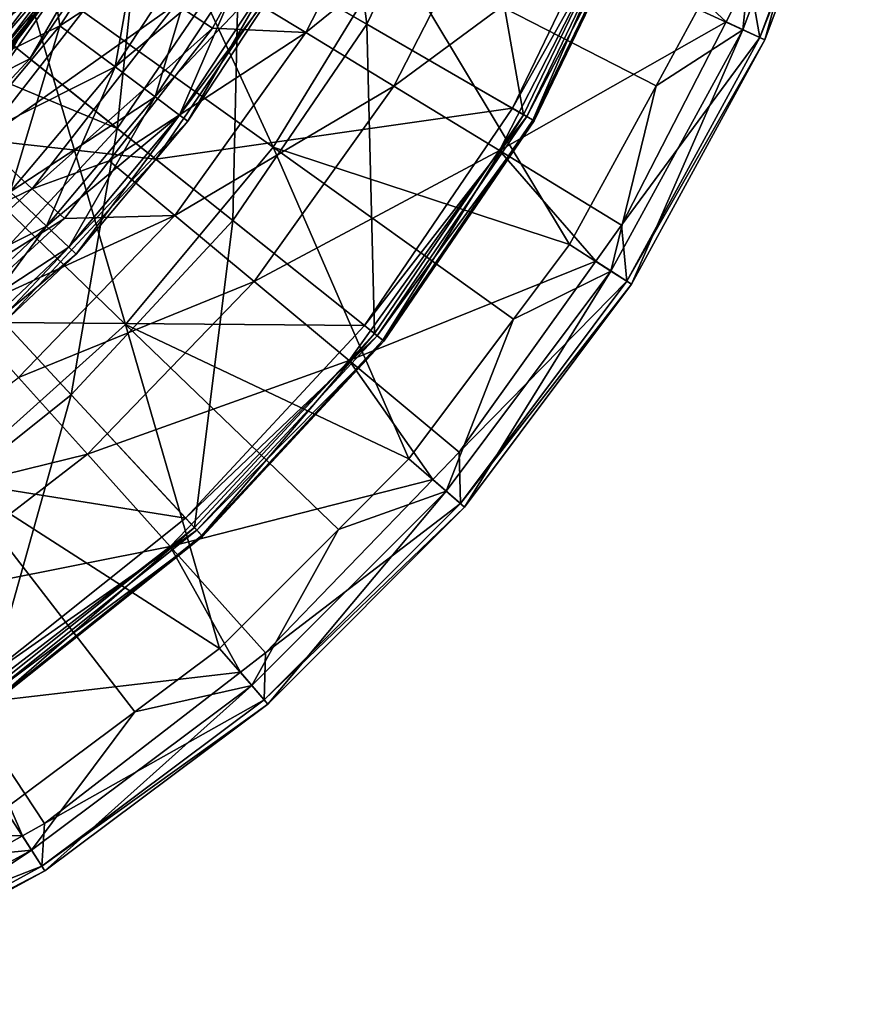
# Model space of a CAD drawing. Extents: x -42 to 42, y -124 to 0.
# Drawn here: x 22 to 41, y -108 to -87 of the extents above; entities that cross this region are included whole.
import ezdxf

# ---------------------------------------------------------------- set-up
doc = ezdxf.new("R2010")
doc.units = 0
for name, color, linetype in [('L1', 7, 'CONTINUOUS'), ('L3', 7, 'CONTINUOUS'), ('L4', 7, 'CONTINUOUS')]:
    doc.layers.add(name, color=color, linetype=linetype)

msp = doc.modelspace()

# ---------------------------------------------------------------- linework, layer by layer
at = {"layer": 'L1', "color": 7}
for points in [[(27.17803, -85.51124, 22.6763), (29.96575, -87.12073, 27.93759), (29.21313, -81.28531, 22.6763)], [(29.21313, -81.28531, 22.6763), (29.96575, -87.12073, 27.93759), (32.2096, -82.46133, 27.93759)], [(38.59119, -82.98287, 36.32699), (38.14253, -87.23911, 35.41078), (40.2333, -81.63356, 35.41078)], [(40.2333, -81.63356, 35.41078), (38.14253, -87.23911, 35.41078), (38.62803, -87.46083, 34.10733)], [(40.2333, -81.63356, 35.41078), (38.62803, -87.46083, 34.10733), (40.7454, -81.78393, 34.10733)], [(19.86148, -88.96887, 41.80494), (22.43792, -85.87296, 41.80494), (16.73629, -81.78956, 43.73276)], [(40.6303, -81.75013, 32.70397), (38.51891, -87.41099, 32.70397), (38.28492, -86.08933, 31.51002)], [(40.7454, -81.78393, 34.10733), (38.51891, -87.41099, 32.70397), (40.6303, -81.75013, 32.70397)], [(40.7454, -81.78393, 34.10733), (38.62803, -87.46083, 34.10733), (38.51891, -87.41099, 32.70397)], [(22.43792, -85.87296, 41.80494), (27.9243, -89.79812, 39.33109), (24.53614, -82.4349, 41.80494)], [(27.9243, -89.79812, 39.33109), (30.53556, -85.51942, 39.33109), (24.53614, -82.4349, 41.80494)], [(29.96575, -87.12073, 27.93759), (33.37669, -89.09004, 32.68422), (32.2096, -82.46133, 27.93759)], [(32.2096, -82.46133, 27.93759), (33.37669, -89.09004, 32.68422), (35.87595, -83.90027, 32.68422)], [(30.87528, -82.94057, 20.29783), (28.63588, -87.29623, 20.29783), (27.07264, -86.34619, 16.0259)], [(32.9411, -83.81845, 24.33781), (28.63588, -87.29623, 20.29783), (30.87528, -82.94057, 20.29783)], [(38.59119, -82.98287, 36.32699), (37.16945, -86.79472, 36.32699), (38.14253, -87.23911, 35.41078)], [(21.54757, -87.90056, 16.12353), (23.83655, -83.58204, 15.99996), (21.47718, -86.95157, 15.99996)], [(24.35987, -83.88418, 16.12353), (23.83655, -83.58204, 15.99996), (21.54757, -87.90056, 16.12353)], [(21.54757, -87.90056, 16.12353), (21.93324, -88.22418, 16.47983), (24.35987, -83.88418, 16.12353)], [(24.35987, -83.88418, 16.12353), (21.93324, -88.22418, 16.47983), (24.79588, -84.13591, 16.47983)], [(33.13243, -88.94902, 34.27446), (28.10596, -86.04699, 36.85803), (35.6134, -83.79723, 34.27446)], [(32.9411, -83.81845, 24.33781), (30.55187, -88.46554, 24.33781), (28.63588, -87.29623, 20.29783)], [(35.42202, -84.87273, 28.09191), (30.55187, -88.46554, 24.33781), (32.9411, -83.81845, 24.33781)], [(35.94763, -83.92841, 33.97794), (33.13243, -88.94902, 34.27446), (35.6134, -83.79723, 34.27446)], [(33.44338, -89.12855, 33.97794), (33.13243, -88.94902, 34.27446), (35.94763, -83.92841, 33.97794)], [(33.37669, -89.09004, 32.68422), (33.58036, -89.20763, 33.08613), (35.87595, -83.90027, 32.68422)], [(36.12062, -83.9963, 33.55097), (33.44338, -89.12855, 33.97794), (35.94763, -83.92841, 33.97794)], [(35.87595, -83.90027, 32.68422), (33.58036, -89.20763, 33.08613), (36.09487, -83.98619, 33.08613)], [(33.58036, -89.20763, 33.08613), (33.60432, -89.22146, 33.55097), (36.09487, -83.98619, 33.08613)], [(36.09487, -83.98619, 33.08613), (33.60432, -89.22146, 33.55097), (36.12062, -83.9963, 33.55097)], [(22.63351, -87.86962, 17.00859), (24.79588, -84.13591, 16.47983), (21.93324, -88.22418, 16.47983)], [(25.07087, -84.29468, 17.00859), (24.79588, -84.13591, 16.47983), (22.63351, -87.86962, 17.00859)], [(33.60432, -89.22146, 33.55097), (33.44338, -89.12855, 33.97794), (36.12062, -83.9963, 33.55097)], [(25.07087, -84.29468, 17.00859), (22.63351, -87.86962, 17.00859), (24.53581, -89.38666, 22.6763)], [(27.17803, -85.51124, 22.6763), (25.07087, -84.29468, 17.00859), (24.53581, -89.38666, 22.6763)], [(35.42202, -84.87273, 28.09191), (32.85285, -89.8698, 28.09191), (30.55187, -88.46554, 24.33781)], [(37.78052, -87.07041, 31.51002), (32.85285, -89.8698, 28.09191), (35.42202, -84.87273, 28.09191)], [(35.42202, -84.87273, 28.09191), (38.28492, -86.08933, 31.51002), (37.78052, -87.07041, 31.51002)], [(24.53581, -89.38666, 22.6763), (27.05252, -91.39366, 27.93759), (27.17803, -85.51124, 22.6763)], [(27.17803, -85.51124, 22.6763), (27.05252, -91.39366, 27.93759), (29.96575, -87.12073, 27.93759)], [(27.9243, -89.79812, 39.33109), (34.37536, -91.9117, 36.32699), (30.53556, -85.51942, 39.33109)], [(34.37536, -91.9117, 36.32699), (36.26011, -88.46004, 36.32699), (30.53556, -85.51942, 39.33109)], [(36.26011, -88.46004, 36.32699), (37.16945, -86.79472, 36.32699), (30.53556, -85.51942, 39.33109)], [(19.86148, -88.96887, 41.80494), (24.71789, -93.65104, 39.33109), (22.43792, -85.87296, 41.80494)], [(21.50664, -86.97098, 13), (24.54644, -85.85699, 13.37072), (21.57205, -89.67847, 13.37072)], [(25.81088, -86.68309, 14.4396), (21.57205, -89.67847, 13.37072), (24.54644, -85.85699, 13.37072)], [(24.71789, -93.65104, 39.33109), (27.9243, -89.79812, 39.33109), (22.43792, -85.87296, 41.80494)], [(28.10596, -86.04699, 36.85803), (25.37353, -90.05472, 36.85803), (20.70042, -86.32804, 39.01115)], [(33.13243, -88.94902, 34.27446), (25.37353, -90.05472, 36.85803), (28.10596, -86.04699, 36.85803)], [(38.51891, -87.41099, 32.70397), (37.78052, -87.07041, 31.51002), (38.28492, -86.08933, 31.51002)], [(25.37353, -90.05472, 36.85803), (18.00882, -89.2289, 39.01115), (20.70042, -86.32804, 39.01115)], [(25.81088, -86.68309, 14.4396), (27.07264, -86.34619, 16.0259), (26.60836, -87.20411, 16.0259)], [(26.60836, -87.20411, 16.0259), (27.07264, -86.34619, 16.0259), (28.63588, -87.29623, 20.29783)], [(22.68329, -90.70144, 14.4396), (21.57205, -89.67847, 13.37072), (25.81088, -86.68309, 14.4396)], [(25.81088, -86.68309, 14.4396), (26.60836, -87.20411, 16.0259), (22.68329, -90.70144, 14.4396)], [(38.14253, -87.23911, 35.41078), (37.16945, -86.79472, 36.32699), (36.26011, -88.46004, 36.32699)], [(22.68329, -90.70144, 14.4396), (26.60836, -87.20411, 16.0259), (24.35828, -90.09501, 16.0259)], [(28.63588, -87.29623, 20.29783), (24.35828, -90.09501, 16.0259), (26.60836, -87.20411, 16.0259)], [(27.05252, -91.39366, 27.93759), (30.13185, -93.84935, 32.68422), (29.96575, -87.12073, 27.93759)], [(29.96575, -87.12073, 27.93759), (30.13185, -93.84935, 32.68422), (33.37669, -89.09004, 32.68422)], [(37.78052, -87.07041, 31.51002), (35.5081, -91.49028, 31.51002), (32.85285, -89.8698, 28.09191)], [(38.51891, -87.41099, 32.70397), (35.5081, -91.49028, 31.51002), (37.78052, -87.07041, 31.51002)], [(28.63588, -87.29623, 20.29783), (25.78616, -91.27941, 20.29783), (24.35828, -90.09501, 16.0259)], [(30.55187, -88.46554, 24.33781), (25.78616, -91.27941, 20.29783), (28.63588, -87.29623, 20.29783)], [(36.26011, -88.46004, 36.32699), (35.2753, -92.49006, 35.41078), (38.14253, -87.23911, 35.41078)], [(38.14253, -87.23911, 35.41078), (35.2753, -92.49006, 35.41078), (35.7243, -92.77862, 34.10733)], [(38.51891, -87.41099, 32.70397), (35.62338, -92.71376, 32.70397), (35.5081, -91.49028, 31.51002)], [(38.62803, -87.46083, 34.10733), (35.62338, -92.71376, 32.70397), (38.51891, -87.41099, 32.70397)], [(38.14253, -87.23911, 35.41078), (35.7243, -92.77862, 34.10733), (38.62803, -87.46083, 34.10733)], [(38.62803, -87.46083, 34.10733), (35.7243, -92.77862, 34.10733), (35.62338, -92.71376, 32.70397)], [(22.63351, -87.86962, 17.00859), (21.93324, -88.22418, 16.47983), (22.14353, -88.3977, 17.00859)], [(24.53581, -89.38666, 22.6763), (22.63351, -87.86962, 17.00859), (22.14353, -88.3977, 17.00859)], [(24.53581, -89.38666, 22.6763), (22.14353, -88.3977, 17.00859), (21.34551, -92.82499, 22.6763)], [(30.55187, -88.46554, 24.33781), (27.51148, -92.71523, 24.33781), (25.78616, -91.27941, 20.29783)], [(32.85285, -89.8698, 28.09191), (27.51148, -92.71523, 24.33781), (30.55187, -88.46554, 24.33781)], [(36.26011, -88.46004, 36.32699), (34.37536, -91.9117, 36.32699), (35.2753, -92.49006, 35.41078)], [(20.98465, -96.99603, 39.33109), (24.71789, -93.65104, 39.33109), (19.86148, -88.96887, 41.80494)], [(29.91134, -93.6735, 34.27446), (25.37353, -90.05472, 36.85803), (33.13243, -88.94902, 34.27446)], [(33.44338, -89.12855, 33.97794), (29.91134, -93.6735, 34.27446), (33.13243, -88.94902, 34.27446)], [(30.19205, -93.89736, 33.97794), (29.91134, -93.6735, 34.27446), (33.44338, -89.12855, 33.97794)], [(30.13185, -93.84935, 32.68422), (30.31571, -93.99597, 33.08613), (33.37669, -89.09004, 32.68422)], [(33.60432, -89.22146, 33.55097), (30.19205, -93.89736, 33.97794), (33.44338, -89.12855, 33.97794)], [(33.37669, -89.09004, 32.68422), (30.31571, -93.99597, 33.08613), (33.58036, -89.20763, 33.08613)], [(22.0743, -93.61044, 36.85803), (18.00882, -89.2289, 39.01115), (25.37353, -90.05472, 36.85803)], [(30.33735, -94.01323, 33.55097), (30.19205, -93.89736, 33.97794), (33.60432, -89.22146, 33.55097)], [(30.31571, -93.99597, 33.08613), (30.33735, -94.01323, 33.55097), (33.58036, -89.20763, 33.08613)], [(33.58036, -89.20763, 33.08613), (30.33735, -94.01323, 33.55097), (33.60432, -89.22146, 33.55097)], [(21.34551, -92.82499, 22.6763), (23.53498, -95.18468, 27.93759), (24.53581, -89.38666, 22.6763)], [(24.53581, -89.38666, 22.6763), (23.53498, -95.18468, 27.93759), (27.05252, -91.39366, 27.93759)], [(22.68329, -90.70144, 14.4396), (18.00924, -92.95827, 13.37072), (21.57205, -89.67847, 13.37072)], [(24.71789, -93.65104, 39.33109), (30.88149, -96.57896, 36.32699), (27.9243, -89.79812, 39.33109)], [(32.85285, -89.8698, 28.09191), (29.58347, -94.43956, 28.09191), (27.51148, -92.71523, 24.33781)], [(30.88149, -96.57896, 36.32699), (33.15698, -93.53928, 36.32699), (27.9243, -89.79812, 39.33109)], [(33.15698, -93.53928, 36.32699), (34.37536, -91.9117, 36.32699), (27.9243, -89.79812, 39.33109)], [(34.94651, -92.27525, 31.51002), (29.58347, -94.43956, 28.09191), (32.85285, -89.8698, 28.09191)], [(32.85285, -89.8698, 28.09191), (35.5081, -91.49028, 31.51002), (34.94651, -92.27525, 31.51002)], [(29.91134, -93.6735, 34.27446), (22.0743, -93.61044, 36.85803), (25.37353, -90.05472, 36.85803)], [(22.68329, -90.70144, 14.4396), (24.35828, -90.09501, 16.0259), (23.38413, -91.34661, 16.0259)], [(23.38413, -91.34661, 16.0259), (24.35828, -90.09501, 16.0259), (25.78616, -91.27941, 20.29783)], [(22.68329, -90.70144, 14.4396), (18.93694, -94.15019, 14.4396), (18.00924, -92.95827, 13.37072)], [(23.38413, -91.34661, 16.0259), (18.93694, -94.15019, 14.4396), (22.68329, -90.70144, 14.4396)], [(25.78616, -91.27941, 20.29783), (22.38685, -94.80522, 20.29783), (21.13838, -93.41396, 16.0259)], [(25.78616, -91.27941, 20.29783), (21.13838, -93.41396, 16.0259), (23.38413, -91.34661, 16.0259)], [(27.51148, -92.71523, 24.33781), (22.38685, -94.80522, 20.29783), (25.78616, -91.27941, 20.29783)], [(23.38413, -91.34661, 16.0259), (21.13838, -93.41396, 16.0259), (18.93694, -94.15019, 14.4396)], [(23.53498, -95.18468, 27.93759), (26.21391, -98.07188, 32.68422), (27.05252, -91.39366, 27.93759)], [(27.05252, -91.39366, 27.93759), (26.21391, -98.07188, 32.68422), (30.13185, -93.84935, 32.68422)], [(35.62338, -92.71376, 32.70397), (34.94651, -92.27525, 31.51002), (35.5081, -91.49028, 31.51002)], [(35.2753, -92.49006, 35.41078), (34.37536, -91.9117, 36.32699), (33.15698, -93.53928, 36.32699)], [(34.94651, -92.27525, 31.51002), (31.97449, -96.42937, 31.51002), (29.58347, -94.43956, 28.09191)], [(35.62338, -92.71376, 32.70397), (31.97449, -96.42937, 31.51002), (34.94651, -92.27525, 31.51002)], [(33.15698, -93.53928, 36.32699), (31.68996, -97.27951, 35.41078), (35.2753, -92.49006, 35.41078)], [(35.2753, -92.49006, 35.41078), (31.68996, -97.27951, 35.41078), (32.09332, -97.62903, 34.10733)], [(35.2753, -92.49006, 35.41078), (32.09332, -97.62903, 34.10733), (35.7243, -92.77862, 34.10733)], [(27.51148, -92.71523, 24.33781), (23.88473, -96.47694, 24.33781), (22.38685, -94.80522, 20.29783)], [(29.58347, -94.43956, 28.09191), (23.88473, -96.47694, 24.33781), (27.51148, -92.71523, 24.33781)], [(35.62338, -92.71376, 32.70397), (32.00267, -97.55047, 32.70397), (31.97449, -96.42937, 31.51002)], [(35.7243, -92.77862, 34.10733), (32.00267, -97.55047, 32.70397), (35.62338, -92.71376, 32.70397)], [(35.7243, -92.77862, 34.10733), (32.09332, -97.62903, 34.10733), (32.00267, -97.55047, 32.70397)], [(21.34551, -92.82499, 22.6763), (19.4917, -98.40908, 27.93759), (23.53498, -95.18468, 27.93759)], [(26.02207, -97.86513, 34.27446), (18.28197, -96.63473, 36.85803), (22.0743, -93.61044, 36.85803)], [(26.02207, -97.86513, 34.27446), (22.0743, -93.61044, 36.85803), (29.91134, -93.6735, 34.27446)], [(33.15698, -93.53928, 36.32699), (30.88149, -96.57896, 36.32699), (31.68996, -97.27951, 35.41078)], [(20.98465, -96.99603, 39.33109), (26.75897, -100.7015, 36.32699), (24.71789, -93.65104, 39.33109)], [(26.75897, -100.7015, 36.32699), (29.34795, -98.11251, 36.32699), (24.71789, -93.65104, 39.33109)], [(29.34795, -98.11251, 36.32699), (30.88149, -96.57896, 36.32699), (24.71789, -93.65104, 39.33109)], [(30.19205, -93.89736, 33.97794), (26.02207, -97.86513, 34.27446), (29.91134, -93.6735, 34.27446)], [(26.21391, -98.07188, 32.68422), (26.37387, -98.24427, 33.08613), (30.13185, -93.84935, 32.68422)], [(30.13185, -93.84935, 32.68422), (26.37387, -98.24427, 33.08613), (30.31571, -93.99597, 33.08613)], [(26.26629, -98.12833, 33.97794), (26.02207, -97.86513, 34.27446), (30.19205, -93.89736, 33.97794)], [(30.33735, -94.01323, 33.55097), (26.26629, -98.12833, 33.97794), (30.19205, -93.89736, 33.97794)], [(26.39269, -98.26455, 33.55097), (26.26629, -98.12833, 33.97794), (30.33735, -94.01323, 33.55097)], [(26.37387, -98.24427, 33.08613), (26.39269, -98.26455, 33.55097), (30.31571, -93.99597, 33.08613)], [(30.31571, -93.99597, 33.08613), (26.39269, -98.26455, 33.55097), (30.33735, -94.01323, 33.55097)], [(29.58347, -94.43956, 28.09191), (25.68358, -98.48458, 28.09191), (23.88473, -96.47694, 24.33781)], [(31.40035, -97.02488, 31.51002), (25.68358, -98.48458, 28.09191), (29.58347, -94.43956, 28.09191)], [(29.58347, -94.43956, 28.09191), (31.97449, -96.42937, 31.51002), (31.40035, -97.02488, 31.51002)], [(23.88473, -96.47694, 24.33781), (18.51041, -97.79851, 20.29783), (22.38685, -94.80522, 20.29783)], [(19.4917, -98.40908, 27.93759), (21.7104, -101.6633, 32.68422), (23.53498, -95.18468, 27.93759)], [(23.53498, -95.18468, 27.93759), (21.7104, -101.6633, 32.68422), (26.21391, -98.07188, 32.68422)], [(21.55152, -101.4303, 34.27446), (18.28197, -96.63473, 36.85803), (26.02207, -97.86513, 34.27446)], [(23.88473, -96.47694, 24.33781), (19.74891, -99.67051, 24.33781), (18.51041, -97.79851, 20.29783)], [(25.68358, -98.48458, 28.09191), (19.74891, -99.67051, 24.33781), (23.88473, -96.47694, 24.33781)], [(31.68996, -97.27951, 35.41078), (30.88149, -96.57896, 36.32699), (29.34795, -98.11251, 36.32699)], [(32.00267, -97.55047, 32.70397), (31.40035, -97.02488, 31.51002), (31.97449, -96.42937, 31.51002)], [(22.0917, -104.1954, 36.32699), (24.91416, -102.0825, 36.32699), (20.98465, -96.99603, 39.33109)], [(24.91416, -102.0825, 36.32699), (26.75897, -100.7015, 36.32699), (20.98465, -96.99603, 39.33109)], [(31.40035, -97.02488, 31.51002), (27.75939, -100.8013, 31.51002), (25.68358, -98.48458, 28.09191)], [(32.00267, -97.55047, 32.70397), (27.75939, -100.8013, 31.51002), (31.40035, -97.02488, 31.51002)], [(29.34795, -98.11251, 36.32699), (27.45951, -101.51, 35.41078), (31.68996, -97.27951, 35.41078)], [(31.68996, -97.27951, 35.41078), (27.45951, -101.51, 35.41078), (27.80902, -101.9133, 34.10733)], [(31.68996, -97.27951, 35.41078), (27.80902, -101.9133, 34.10733), (32.09332, -97.62903, 34.10733)], [(32.09332, -97.62903, 34.10733), (27.73047, -101.8227, 32.70397), (32.00267, -97.55047, 32.70397)], [(32.00267, -97.55047, 32.70397), (27.73047, -101.8227, 32.70397), (27.75939, -100.8013, 31.51002)], [(32.09332, -97.62903, 34.10733), (27.80902, -101.9133, 34.10733), (27.73047, -101.8227, 32.70397)], [(26.26629, -98.12833, 33.97794), (21.55152, -101.4303, 34.27446), (26.02207, -97.86513, 34.27446)], [(21.75378, -101.7269, 33.97794), (21.55152, -101.4303, 34.27446), (26.26629, -98.12833, 33.97794)], [(21.7104, -101.6633, 32.68422), (21.84288, -101.8576, 33.08613), (26.21391, -98.07188, 32.68422)], [(26.39269, -98.26455, 33.55097), (21.75378, -101.7269, 33.97794), (26.26629, -98.12833, 33.97794)], [(26.21391, -98.07188, 32.68422), (21.84288, -101.8576, 33.08613), (26.37387, -98.24427, 33.08613)], [(29.34795, -98.11251, 36.32699), (26.75897, -100.7015, 36.32699), (27.45951, -101.51, 35.41078)], [(21.85846, -101.8805, 33.55097), (21.75378, -101.7269, 33.97794), (26.39269, -98.26455, 33.55097)], [(21.84288, -101.8576, 33.08613), (21.85846, -101.8805, 33.55097), (26.37387, -98.24427, 33.08613)], [(26.37387, -98.24427, 33.08613), (21.85846, -101.8805, 33.55097), (26.39269, -98.26455, 33.55097)], [(25.68358, -98.48458, 28.09191), (21.23628, -101.9187, 28.09191), (19.74891, -99.67051, 24.33781)], [(27.21384, -101.2226, 31.51002), (21.23628, -101.9187, 28.09191), (25.68358, -98.48458, 28.09191)], [(25.68358, -98.48458, 28.09191), (27.75939, -100.8013, 31.51002), (27.21384, -101.2226, 31.51002)], [(27.45951, -101.51, 35.41078), (26.75897, -100.7015, 36.32699), (24.91416, -102.0825, 36.32699)], [(27.73047, -101.8227, 32.70397), (27.21384, -101.2226, 31.51002), (27.75939, -100.8013, 31.51002)], [(27.21384, -101.2226, 31.51002), (22.95265, -104.513, 31.51002), (21.23628, -101.9187, 28.09191)], [(27.73047, -101.8227, 32.70397), (22.95265, -104.513, 31.51002), (27.21384, -101.2226, 31.51002)], [(24.91416, -102.0825, 36.32699), (22.67006, -105.0953, 35.41078), (27.45951, -101.51, 35.41078)], [(27.45951, -101.51, 35.41078), (22.67006, -105.0953, 35.41078), (22.95861, -105.5443, 34.10733)], [(27.45951, -101.51, 35.41078), (22.95861, -105.5443, 34.10733), (27.80902, -101.9133, 34.10733)], [(22.47184, -104.7828, 31.51002), (16.33637, -104.6686, 28.09191), (21.23628, -101.9187, 28.09191)], [(21.23628, -101.9187, 28.09191), (22.95265, -104.513, 31.51002), (22.47184, -104.7828, 31.51002)], [(27.80902, -101.9133, 34.10733), (22.89376, -105.4434, 32.70397), (27.73047, -101.8227, 32.70397)], [(27.73047, -101.8227, 32.70397), (22.89376, -105.4434, 32.70397), (22.95265, -104.513, 31.51002)], [(27.80902, -101.9133, 34.10733), (22.95861, -105.5443, 34.10733), (22.89376, -105.4434, 32.70397)], [(24.91416, -102.0825, 36.32699), (22.0917, -104.1954, 36.32699), (22.67006, -105.0953, 35.41078)], [(22.67006, -105.0953, 35.41078), (22.0917, -104.1954, 36.32699), (19.95005, -105.3648, 36.32699)], [(22.89376, -105.4434, 32.70397), (22.47184, -104.7828, 31.51002), (22.95265, -104.513, 31.51002)], [(22.47184, -104.7828, 31.51002), (17.65672, -107.4852, 31.51002), (16.33637, -104.6686, 28.09191)], [(22.89376, -105.4434, 32.70397), (17.65672, -107.4852, 31.51002), (22.47184, -104.7828, 31.51002)], [(19.95005, -105.3648, 36.32699), (17.41911, -107.9625, 35.41078), (22.67006, -105.0953, 35.41078)], [(22.67006, -105.0953, 35.41078), (17.41911, -107.9625, 35.41078), (17.64083, -108.448, 34.10733)], [(22.67006, -105.0953, 35.41078), (17.64083, -108.448, 34.10733), (22.95861, -105.5443, 34.10733)], [(22.95861, -105.5443, 34.10733), (17.591, -108.3389, 32.70397), (22.89376, -105.4434, 32.70397)], [(22.89376, -105.4434, 32.70397), (17.591, -108.3389, 32.70397), (17.65672, -107.4852, 31.51002)], [(22.95861, -105.5443, 34.10733), (17.64083, -108.448, 34.10733), (17.591, -108.3389, 32.70397)]]:
    msp.add_3dface(points, dxfattribs=at)
at = {"layer": 'L3', "color": 7}
for points in [[(22.95076, -84.96967, 12), (23.28794, -87.15723, 12), (25.1432, -84.33643, 12)], [(22.95076, -84.96967, -12), (25.1432, -84.33643, -12), (23.28794, -87.15723, -12)], [(25.1432, -84.33643, -12), (26.43717, -85.08351, -9.213673), (23.28794, -87.15723, -12)], [(24.48642, -88.04947, 9.213673), (25.1432, -84.33643, 12), (23.28794, -87.15723, 12)], [(26.43717, -85.08351, 9.213673), (25.1432, -84.33643, 12), (24.48642, -88.04947, 9.213673)], [(19.87686, -88.82422, 12), (21.11774, -89.74356, 12), (22.95076, -84.96967, 12)], [(22.95076, -84.96967, 12), (22.95076, -84.96967, -12), (19.87686, -88.82422, -12)], [(22.95076, -84.96967, 12), (19.87686, -88.82422, -12), (19.87686, -88.82422, 12)], [(22.95076, -84.96967, -12), (23.28794, -87.15723, -12), (19.87686, -88.82422, -12)], [(21.11774, -89.74356, 12), (23.28794, -87.15723, 12), (22.95076, -84.96967, 12)], [(23.28794, -87.15723, -12), (26.43717, -85.08351, -9.213673), (24.48642, -88.04947, -9.213673)], [(26.43717, -85.08351, -9.213673), (27.38013, -85.62792, -6.245418), (24.48642, -88.04947, -9.213673)], [(25.3598, -88.69968, 6.245418), (26.43717, -85.08351, 9.213673), (24.48642, -88.04947, 9.213673)], [(27.38013, -85.62792, 6.245418), (26.43717, -85.08351, 9.213673), (25.3598, -88.69968, 6.245418)], [(24.48642, -88.04947, -9.213673), (27.38013, -85.62792, -6.245418), (25.3598, -88.69968, -6.245418)], [(27.38013, -85.62792, -6.245418), (27.95345, -85.95894, -3.153846), (25.3598, -88.69968, -6.245418)], [(25.89082, -89.095, 3.153846), (27.38013, -85.62792, 6.245418), (25.3598, -88.69968, 6.245418)], [(27.95345, -85.95894, 3.153846), (27.38013, -85.62792, 6.245418), (25.89082, -89.095, 3.153846)], [(25.3598, -88.69968, -6.245418), (27.95345, -85.95894, -3.153846), (25.89082, -89.095, -3.153846)], [(27.95345, -85.95894, -3.153846), (28.14583, -86.07), (25.89082, -89.095, -3.153846)], [(26.069, -89.22765), (27.95345, -85.95894, 3.153846), (25.89082, -89.095, 3.153846)], [(25.89082, -89.095, -3.153846), (28.14583, -86.07), (26.069, -89.22765)], [(28.14583, -86.07), (27.95345, -85.95894, 3.153846), (26.069, -89.22765)], [(19.87686, -88.82422, -12), (23.28794, -87.15723, -12), (21.11774, -89.74356, -12)], [(23.28794, -87.15723, -12), (24.48642, -88.04947, -9.213673), (21.11774, -89.74356, -12)], [(22.20454, -90.76891, 9.213673), (23.28794, -87.15723, 12), (21.11774, -89.74356, 12)], [(24.48642, -88.04947, 9.213673), (23.28794, -87.15723, 12), (22.20454, -90.76891, 9.213673)], [(21.11774, -89.74356, -12), (24.48642, -88.04947, -9.213673), (22.20454, -90.76891, -9.213673)], [(24.48642, -88.04947, -9.213673), (25.3598, -88.69968, -6.245418), (22.20454, -90.76891, -9.213673)], [(22.99653, -91.51611, 6.245418), (24.48642, -88.04947, 9.213673), (22.20454, -90.76891, 9.213673)], [(25.3598, -88.69968, 6.245418), (24.48642, -88.04947, 9.213673), (22.99653, -91.51611, 6.245418)], [(22.20454, -90.76891, -9.213673), (25.3598, -88.69968, -6.245418), (22.99653, -91.51611, -6.245418)], [(25.3598, -88.69968, -6.245418), (25.89082, -89.095, -3.153846), (22.99653, -91.51611, -6.245418)], [(23.47807, -91.97041, 3.153846), (25.3598, -88.69968, 6.245418), (22.99653, -91.51611, 6.245418)], [(25.89082, -89.095, 3.153846), (25.3598, -88.69968, 6.245418), (23.47807, -91.97041, 3.153846)], [(22.99653, -91.51611, -6.245418), (25.89082, -89.095, -3.153846), (23.47807, -91.97041, -3.153846)], [(25.89082, -89.095, -3.153846), (26.069, -89.22765), (23.47807, -91.97041, -3.153846)], [(23.63964, -92.12285), (25.89082, -89.095, 3.153846), (23.47807, -91.97041, 3.153846)], [(26.069, -89.22765), (25.89082, -89.095, 3.153846), (23.63964, -92.12285)], [(23.47807, -91.97041, -3.153846), (26.069, -89.22765), (23.63964, -92.12285)], [(22.20454, -90.76891, -9.213673), (22.99653, -91.51611, -6.245418), (19.62239, -93.20505, -9.213673)], [(22.99653, -91.51611, 6.245418), (22.20454, -90.76891, 9.213673), (20.32227, -94.03914, 6.245418)], [(19.62239, -93.20505, -9.213673), (22.99653, -91.51611, -6.245418), (20.32227, -94.03914, -6.245418)], [(22.99653, -91.51611, -6.245418), (23.47807, -91.97041, -3.153846), (20.32227, -94.03914, -6.245418)], [(20.74781, -94.54628, 3.153846), (22.99653, -91.51611, 6.245418), (20.32227, -94.03914, 6.245418)], [(23.47807, -91.97041, 3.153846), (22.99653, -91.51611, 6.245418), (20.74781, -94.54628, 3.153846)], [(20.32227, -94.03914, -6.245418), (23.47807, -91.97041, -3.153846), (20.74781, -94.54628, -3.153846)], [(23.47807, -91.97041, -3.153846), (23.63964, -92.12285), (20.74781, -94.54628, -3.153846)], [(20.8906, -94.71644), (23.47807, -91.97041, 3.153846), (20.74781, -94.54628, 3.153846)], [(20.74781, -94.54628, -3.153846), (23.63964, -92.12285), (20.8906, -94.71644)], [(23.63964, -92.12285), (23.47807, -91.97041, 3.153846), (20.8906, -94.71644)]]:
    msp.add_3dface(points, dxfattribs=at)
at = {"layer": 'L4', "color": 7}
for points in [[(22.35264, -83.58306, 6), (22.98022, -84.83373, 6), (19.70515, -87.16271, 6)], [(19.70515, -87.16271, 6), (22.98022, -84.83373, 6), (20.19562, -88.41138, 6)], [(22.98022, -84.83373, 12), (23.45504, -86.00985, 12), (20.19562, -88.41138, 12)], [(22.98022, -84.83373, 6), (22.98022, -84.83373, 12), (20.19562, -88.41138, 12)], [(22.98022, -84.83373, 6), (20.19562, -88.41138, 12), (20.19562, -88.41138, 6)], [(22.25892, -86.39115, 13), (21.84386, -87.65496, 13), (23.20815, -85.83943, 13)], [(23.33159, -85.92463, 12.95981), (23.20815, -85.83943, 13), (21.84386, -87.65496, 13)], [(20.19562, -88.41138, 12), (23.45504, -86.00985, 12), (20.55427, -89.56265, 12)], [(23.45504, -86.00985, 12), (22.07624, -87.84469, 12.7), (20.55427, -89.56265, 12)], [(23.33159, -85.92463, 12.95981), (21.84386, -87.65496, 13), (21.96005, -87.74982, 12.95981)], [(23.42196, -85.98702, 12.85), (23.33159, -85.92463, 12.95981), (21.96005, -87.74982, 12.95981)], [(23.42196, -85.98702, 12.85), (21.96005, -87.74982, 12.95981), (22.04511, -87.81927, 12.85)], [(23.45504, -86.00985, 12.7), (23.42196, -85.98702, 12.85), (22.04511, -87.81927, 12.85)], [(23.45504, -86.00985, 12.7), (22.04511, -87.81927, 12.85), (22.07624, -87.84469, 12.7)], [(23.45504, -86.00985, 12), (23.45504, -86.00985, 12.7), (22.07624, -87.84469, 12.7)]]:
    msp.add_3dface(points, dxfattribs=at)

doc.saveas('drawing.dxf')
